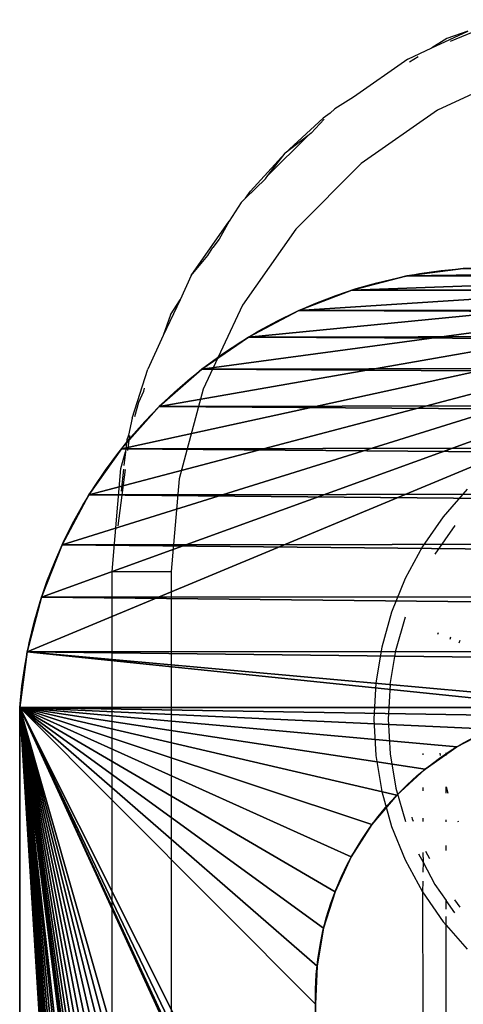
# Model space of a CAD drawing. Units: centimetres. Extents: x -273 to 272, y -193 to 194.
# Drawn here: x -10 to -9, y 7 to 11 of the extents above; entities that cross this region are included whole.
import ezdxf

# ---------------------------------------------------------------- set-up
doc = ezdxf.new("R2010")
doc.units = ezdxf.units.CM
doc.header["$LTSCALE"] = 2.54
doc.layers.get('0').update_dxf_attribs({"true_color": 0xff5454})
doc.layers.add('VP-EQ', color=7, linetype='Continuous', true_color=0x8a3492)

# ---------------------------------------------------------------- blocks, each defined once
blk = doc.blocks.new('Grupa_254')
at = {"color": 0}
for p, q in [((1.5, 17), (18.4872, 17)), ((1.5, 17), (18.4872, 17)), ((13.8, 17, 1.2), (18.4872, 17, 1.2)), ((13.8, 17, 1.2), (18.4872, 17, 1.2)), ((18.4872, 17, 1.2), (18.4872, 17)), ((18.4872, 17, 1.2), (18.4872, 17)), ((18.6779, 16.9742, 1.2), (18.6779, 16.9742)), ((18.6779, 16.9742, 1.2), (18.6779, 16.9742)), ((18.8642, 16.926, 1.2), (18.8642, 16.926)), ((18.8642, 16.926, 1.2), (18.8642, 16.926)), ((19.0435, 16.8562, 1.2), (19.0435, 16.8562)), ((19.0435, 16.8562, 1.2), (19.0435, 16.8562)), ((19.2133, 16.7657, 1.2), (19.2133, 16.7657)), ((19.2133, 16.7657, 1.2), (19.2133, 16.7657)), ((19.3713, 16.6557, 1.2), (19.3713, 16.6557)), ((19.3713, 16.6557, 1.2), (19.3713, 16.6557)), ((19.5151, 16.528, 1.2), (19.5151, 16.528)), ((19.5151, 16.528, 1.2), (19.5151, 16.528)), ((19.6429, 16.3841, 1.2), (19.6429, 16.3841)), ((19.6429, 16.3841, 1.2), (19.6429, 16.3841)), ((19.7528, 16.2261, 1.2), (19.7528, 16.2261)), ((19.7528, 16.2261, 1.2), (19.7528, 16.2261)), ((19.8433, 16.0563, 1.2), (19.8433, 16.0563)), ((19.8433, 16.0563, 1.2), (19.8433, 16.0563)), ((17.6047, 15.9945, 1.2), (17.6047, 15.9945)), ((17.6047, 15.9945, 1.2), (17.6047, 15.9945)), ((17.7337, 15.9723, 1.2), (17.7337, 15.9723)), ((17.7337, 15.9723, 1.2), (17.7337, 15.9723)), ((17.8586, 15.9335, 1.2), (17.8586, 15.9335)), ((17.8586, 15.9335, 1.2), (17.8586, 15.9335)), ((17.9773, 15.8787, 1.2), (17.9773, 15.8787)), ((17.9773, 15.8787, 1.2), (17.9773, 15.8787)), ((19.9132, 15.877, 1.2), (19.9132, 15.877)), ((19.9132, 15.877, 1.2), (19.9132, 15.877)), ((18.088, 15.8089, 1.2), (18.088, 15.8089)), ((18.088, 15.8089, 1.2), (18.088, 15.8089)), ((18.1885, 15.7252, 1.2), (18.1885, 15.7252)), ((18.1885, 15.7252, 1.2), (18.1885, 15.7252)), ((19.9613, 15.6907, 1.2), (19.9613, 15.6907)), ((19.9613, 15.6907, 1.2), (19.9613, 15.6907)), ((18.2773, 15.6292, 1.2), (18.2773, 15.6292)), ((18.2773, 15.6292, 1.2), (18.2773, 15.6292)), ((18.3528, 15.5223, 1.2), (18.3528, 15.5223)), ((18.3528, 15.5223, 1.2), (18.3528, 15.5223))]:
    blk.add_line(p, q, dxfattribs=at)
at = {"color": 0, "extrusion": (3.73853e-16, -2.83007e-17, -1)}
for centre in [(-18.3643, 15.3772, -1.2), (-18.3643, 15.3772, -1.2), (-18.3643, 15.3772), (-18.3643, 15.3772, -1.2), (-18.3643, 15.3772), (-18.3643, 15.3772, -1.2), (-18.3643, 15.3772), (-18.3643, 15.3772, -1.2), (-18.3643, 15.3772), (-18.3643, 15.3772, -1.2), (-18.3643, 15.3772), (-18.3643, 15.3772, -1.2), (-18.3643, 15.3772), (-18.3643, 15.3772, -1.2), (-18.3643, 15.3772), (-18.3643, 15.3772, -1.2), (-18.3643, 15.3772), (-18.3643, 15.3772, -1.2), (-18.3643, 15.3772), (-18.3643, 15.3772, -1.2), (-18.3643, 15.3772), (-18.3643, 15.3772, -1.2), (-18.3643, 15.3772), (-18.3643, 15.3772, -1.2), (-18.3643, 15.3772), (-18.3643, 15.3772)]:
    blk.add_arc(centre, 1.6275, 94.329, 175.671, dxfattribs=at)
at = {"color": 0, "extrusion": (1.57503e-16, 4.09108e-18, -1)}
for centre in [(-17.5, 15, -1.2), (-17.5, 15), (-17.5, 15, -1.2), (-17.5, 15), (-17.5, 15, -1.2), (-17.5, 15), (-17.5, 15, -1.2), (-17.5, 15), (-17.5, 15, -1.2), (-17.5, 15), (-17.5, 15, -1.2), (-17.5, 15), (-17.5, 15, -1.2), (-17.5, 15), (-17.5, 15, -1.2), (-17.5, 15), (-17.5, 15, -1.2), (-17.5, 15), (-17.5, 15, -1.2), (-17.5, 15), (-17.5, 15, -1.2), (-17.5, 15), (-17.5, 15, -1.2), (-17.5, 15), (-17.5, 15, -1.2), (-17.5, 15), (-17.5, 15, -1.2), (-17.5, 15), (-17.5, 15, -1.2), (-17.5, 15), (-17.5, 15, -1.2), (-17.5, 15), (-17.5, 15, -1.2), (-17.5, 15), (-17.5, 15, -1.2), (-17.5, 15), (-17.5, 15, -1.2), (-17.5, 15), (-17.5, 15, -1.2), (-17.5, 15), (-17.5, 15, -1.2), (-17.5, 15), (-17.5, 15, -1.2), (-17.5, 15), (-17.5, 15, -1.2), (-17.5, 15), (-17.5, 15, -1.2), (-17.5, 15), (-17.5, 15, -1.2), (-17.5, 15, -1.2), (-17.5, 15)]:
    blk.add_arc(centre, 1, 88.5121, 268.5121, dxfattribs=at)
at = {"color": 0}
mesh = blk.add_polyface(dxfattribs=at)
corners = [(1.5, 17), (18.4872, 17, 1.2), (18.4872, 17), (1.5, 17, 1.2), (13.8, 17, 1.2), (6.2, 17, 1.2), (6.8, 17, 1.2), (13.2, 17, 1.2)]
mesh.append_faces([[corners[k] for k in face] for face in [(0, 1, 2), (4, 6, 7)]], dxfattribs={"vtx0": -1, "color": 0})
mesh.append_faces([[corners[k] for k in face] for face in [(1, 3, 4)]], dxfattribs={"vtx0": -1, "vtx1": -1, "color": 0})
mesh.append_faces([[corners[k] for k in face] for face in [(1, 0, 3), (4, 3, 5), (4, 5, 6)]], dxfattribs={"vtx0": -1, "vtx2": -1, "color": 0})
mesh = blk.add_polyface(dxfattribs=at)
corners = [(2.474, 15.9997), (1.5, 17), (18.4872, 17), (3.474, 15.9997), (3.6047, 15.9945), (3.7337, 15.9723), (3.8586, 15.9335), (3.9773, 15.8787), (4.088, 15.8089), (4.1885, 15.7252), (4.2773, 15.6292), (4.3528, 15.5223), (9.3438, 15.9877), (4.4136, 15.4065), (4.4589, 15.2838), (4.4877, 15.1562), (4.4997, 15.026), (9.2162, 15.9589), (9.0935, 15.9136), (8.9777, 15.8528), (8.8708, 15.7773), (8.7748, 15.6885), (8.6911, 15.588), (8.6213, 15.4773), (8.5665, 15.3586), (8.5277, 15.2337), (4.4997, 2.026), (8.5055, 15.1047), (8.5003, 14.974), (8.5123, 14.8438), (8.5003, 1.974), (8.5277, 2.2337), (8.5411, 14.7162), (8.5665, 2.3586), (8.5864, 14.5935), (8.6213, 2.4773), (8.6472, 14.4777), (8.6911, 2.588), (8.7227, 14.3708), (8.7748, 2.6885), (8.8115, 14.2748), (8.8708, 2.7773), (8.912, 14.1911), (8.9777, 2.8528), (9.0227, 14.1213), (9.0935, 2.9136), (9.1414, 14.0665), (9.2162, 2.9589), (9.2663, 14.0277), (9.3438, 2.9877), (9.3953, 14.0055), (9.474, 2.9997), (9.526, 14.0003), (10.474, 2.9997), (10.526, 14.0003), (10.6047, 2.9945), (10.6562, 14.0123), (4.2773, 2.6292), (4.2252, 14.3115), (4.3089, 14.412), (4.3528, 2.5223), (4.3787, 14.5227), (4.4136, 2.4065), (4.4335, 14.6414), (4.4589, 2.2838), (4.4723, 14.7663), (4.4877, 2.1562), (4.4945, 14.8953)]
mesh.append_faces([[corners[k] for k in face] for face in [(0, 2, 3), (3, 2, 4), (4, 2, 5), (5, 2, 6), (6, 2, 7), (7, 2, 8), (8, 2, 9), (9, 2, 10), (10, 2, 11), (11, 12, 13), (13, 12, 14), (14, 12, 15), (15, 12, 16), (29, 30, 28)]], dxfattribs={"vtx0": -1, "vtx1": -1, "color": 0})
mesh.append_faces([[corners[k] for k in face] for face in [(16, 25, 26)]], dxfattribs={"vtx0": -1, "vtx1": -1, "vtx2": -1, "color": 0})
mesh.append_faces([[corners[k] for k in face] for face in [(0, 1, 2), (16, 12, 17), (16, 17, 18), (16, 18, 19), (16, 19, 20), (16, 20, 21), (16, 21, 22), (16, 22, 23), (16, 23, 24), (16, 24, 25), (26, 25, 27), (26, 27, 28), (31, 29, 32), (33, 32, 34), (35, 34, 36), (37, 36, 38), (39, 38, 40), (41, 40, 42), (43, 42, 44), (45, 44, 46), (47, 46, 48), (49, 48, 50), (51, 50, 52), (53, 52, 54), (55, 54, 56), (57, 58, 59), (60, 59, 61), (62, 61, 63), (64, 63, 65), (66, 65, 67), (26, 67, 16)]], dxfattribs={"vtx0": -1, "vtx2": -1, "color": 0})
mesh = blk.add_polyface(dxfattribs=at)
corners = [(4.3528, 15.5223), (18.4872, 17), (9.3438, 15.9877), (9.474, 15.9997), (10.474, 15.9997), (10.6047, 15.9945), (10.7337, 15.9723), (10.8586, 15.9335), (10.9773, 15.8787), (11.088, 15.8089), (11.1885, 15.7252), (11.2773, 15.6292), (11.3528, 15.5223), (11.4136, 15.4065), (11.4589, 15.2838), (11.4877, 15.1562), (11.4997, 15.026), (16.0935, 15.9136), (15.9777, 15.8528), (15.8708, 15.7773), (15.7748, 15.6885), (15.6911, 15.588), (15.6213, 15.4773), (15.5665, 15.3586), (15.5277, 15.2337), (11.4997, 2.026), (15.5055, 15.1047), (15.5003, 14.974), (15.5123, 14.8438), (15.5003, 1.974), (15.5277, 2.2337), (15.5411, 14.7162), (15.5665, 2.3586), (15.5864, 14.5935), (15.6213, 2.4773), (15.6472, 14.4777), (15.6911, 2.588), (15.7227, 14.3708), (15.7748, 2.6885), (15.8115, 14.2748), (15.8708, 2.7773), (15.912, 14.1911), (15.9777, 2.8528), (16.0227, 14.1213), (10.7337, 2.9723), (10.6562, 14.0123), (10.7838, 14.0411), (10.8586, 2.9335), (10.9065, 14.0864), (10.9773, 2.8787), (11.0223, 14.1472), (11.088, 2.8089), (11.1292, 14.2227), (11.1885, 2.7252), (11.2252, 14.3115), (11.2773, 2.6292), (11.3089, 14.412), (11.3528, 2.5223), (11.3787, 14.5227), (11.4136, 2.4065), (11.4335, 14.6414), (11.4589, 2.2838), (11.4723, 14.7663), (11.4877, 2.1562), (11.4945, 14.8953)]
mesh.append_faces([[corners[k] for k in face] for face in [(2, 1, 3), (3, 1, 4), (4, 1, 5), (5, 1, 6), (6, 1, 7), (7, 1, 8), (8, 1, 9), (9, 1, 10), (10, 1, 11), (11, 1, 12), (12, 1, 13), (13, 1, 14), (14, 1, 15), (15, 1, 16), (28, 29, 27)]], dxfattribs={"vtx0": -1, "vtx1": -1, "color": 0})
mesh.append_faces([[corners[k] for k in face] for face in [(0, 1, 2), (16, 1, 17), (16, 24, 25)]], dxfattribs={"vtx0": -1, "vtx1": -1, "vtx2": -1, "color": 0})
mesh.append_faces([[corners[k] for k in face] for face in [(16, 17, 18), (16, 18, 19), (16, 19, 20), (16, 20, 21), (16, 21, 22), (16, 22, 23), (16, 23, 24), (25, 24, 26), (25, 26, 27), (30, 28, 31), (32, 31, 33), (34, 33, 35), (36, 35, 37), (38, 37, 39), (40, 39, 41), (42, 41, 43), (44, 45, 46), (47, 46, 48), (49, 48, 50), (51, 50, 52), (53, 52, 54), (55, 54, 56), (57, 56, 58), (59, 58, 60), (61, 60, 62), (63, 62, 64), (25, 64, 16)]], dxfattribs={"vtx0": -1, "vtx2": -1, "color": 0})
mesh = blk.add_polyface(dxfattribs=at)
corners = [(13.8, 13.8603, 1.2), (15.7227, 14.3708, 1.2), (13.8, 17, 1.2), (15.8115, 14.2748, 1.2), (15.912, 14.1911, 1.2), (16.0227, 14.1213, 1.2), (16.1414, 14.0665, 1.2), (16.2663, 14.0277, 1.2), (16.3953, 14.0055, 1.2), (19.9872, 13.8603, 1.2), (15.6472, 14.4777, 1.2), (15.5864, 14.5935, 1.2), (15.5411, 14.7162, 1.2), (15.5123, 14.8438, 1.2), (15.5003, 14.974, 1.2), (16.526, 14.0003, 1.2), (17.526, 14.0003, 1.2), (17.6562, 14.0123, 1.2), (17.7838, 14.0411, 1.2), (17.9065, 14.0864, 1.2), (18.0223, 14.1472, 1.2), (18.1292, 14.2227, 1.2), (18.2252, 14.3115, 1.2), (18.3089, 14.412, 1.2), (18.3787, 14.5227, 1.2), (18.4335, 14.6414, 1.2), (18.4723, 14.7663, 1.2), (18.4945, 14.8953, 1.2), (18.4997, 15.026, 1.2), (18.6779, 16.9742, 1.2), (18.8642, 16.926, 1.2), (19.0435, 16.8562, 1.2), (19.2133, 16.7657, 1.2), (19.3713, 16.6557, 1.2), (19.5151, 16.528, 1.2), (19.6429, 16.3841, 1.2), (19.7528, 16.2261, 1.2), (19.8433, 16.0563, 1.2), (19.9132, 15.877, 1.2), (19.9613, 15.6907, 1.2), (19.9872, 15.5, 1.2), (16.0935, 15.9136, 1.2), (18.4872, 17, 1.2), (15.9777, 15.8528, 1.2), (15.8708, 15.7773, 1.2), (15.7748, 15.6885, 1.2), (15.6911, 15.588, 1.2), (15.6213, 15.4773, 1.2), (15.5665, 15.3586, 1.2), (15.5277, 15.2337, 1.2), (15.5055, 15.1047, 1.2), (16.2162, 15.9589, 1.2), (16.3438, 15.9877, 1.2), (16.474, 15.9997, 1.2), (17.474, 15.9997, 1.2), (17.6047, 15.9945, 1.2), (17.7337, 15.9723, 1.2), (17.8586, 15.9335, 1.2), (17.9773, 15.8787, 1.2), (18.088, 15.8089, 1.2), (18.1885, 15.7252, 1.2), (18.2773, 15.6292, 1.2), (18.3528, 15.5223, 1.2), (18.4136, 15.4065, 1.2), (18.4589, 15.2838, 1.2), (18.4877, 15.1562, 1.2)]
mesh.append_faces([[corners[k] for k in face] for face in [(39, 9, 40)]], dxfattribs={"vtx0": -1, "color": 0})
mesh.append_faces([[corners[k] for k in face] for face in [(0, 1, 2), (1, 0, 3), (3, 0, 4), (4, 0, 5), (5, 0, 6), (6, 0, 7), (7, 0, 8), (8, 9, 15), (15, 9, 16), (16, 9, 17), (17, 9, 18), (18, 9, 19), (19, 9, 20), (20, 9, 21), (21, 9, 22), (22, 9, 23), (23, 9, 24), (24, 9, 25), (25, 9, 26), (26, 9, 27), (27, 9, 28), (29, 9, 30), (30, 9, 31), (31, 9, 32), (32, 9, 33), (33, 9, 34), (34, 9, 35), (35, 9, 36), (36, 9, 37), (37, 9, 38), (38, 9, 39), (2, 41, 42), (41, 2, 43), (43, 2, 44), (44, 2, 45), (45, 2, 46), (46, 2, 47), (47, 2, 48), (48, 2, 49), (49, 2, 50), (50, 2, 14), (42, 65, 29)]], dxfattribs={"vtx0": -1, "vtx1": -1, "color": 0})
mesh.append_faces([[corners[k] for k in face] for face in [(28, 9, 29)]], dxfattribs={"vtx0": -1, "vtx1": -1, "vtx2": -1, "color": 0})
mesh.append_faces([[corners[k] for k in face] for face in [(8, 0, 9), (2, 1, 10), (2, 10, 11), (2, 11, 12), (2, 12, 13), (2, 13, 14), (42, 41, 51), (42, 51, 52), (42, 52, 53), (42, 53, 54), (42, 54, 55), (42, 55, 56), (42, 56, 57), (42, 57, 58), (42, 58, 59), (42, 59, 60), (42, 60, 61), (42, 61, 62), (42, 62, 63), (42, 63, 64), (42, 64, 65), (29, 65, 28)]], dxfattribs={"vtx0": -1, "vtx2": -1, "color": 0})
mesh = blk.add_polyface(dxfattribs=at)
corners = [(16.0935, 15.9136), (18.4872, 17), (16.2162, 15.9589), (16.3438, 15.9877), (16.474, 15.9997), (17.474, 15.9997), (17.6047, 15.9945), (17.7337, 15.9723), (17.8586, 15.9335), (17.9773, 15.8787), (18.088, 15.8089), (18.1885, 15.7252), (18.2773, 15.6292), (18.3528, 15.5223), (18.4136, 15.4065), (18.4589, 15.2838), (18.4877, 15.1562), (18.6779, 16.9742), (18.4997, 15.026), (18.4997, 2.026), (18.6826, 0.0139), (18.8642, 16.926), (18.8745, 0.0529), (19.0435, 16.8562), (19.0598, 0.1166), (19.2133, 16.7657), (19.2353, 0.2036), (19.3713, 16.6557), (19.398, 0.3127), (19.5151, 16.528), (19.5452, 0.4419), (19.6429, 16.3841), (19.6745, 0.5892), (19.7528, 16.2261), (19.7835, 0.7519), (19.8433, 16.0563), (19.8706, 0.9274), (19.9132, 15.877), (19.9342, 1.1126), (19.9613, 15.6907), (19.9733, 1.3046), (19.9872, 15.5), (16.0935, 2.9136), (16.0227, 14.1213), (16.1414, 14.0665), (16.2162, 2.9589), (16.2663, 14.0277), (16.3438, 2.9877), (16.3953, 14.0055), (16.474, 2.9997), (16.526, 14.0003), (17.474, 2.9997), (17.526, 14.0003), (17.6047, 2.9945), (17.6562, 14.0123), (17.7337, 2.9723), (17.7838, 14.0411), (17.8586, 2.9335), (17.9065, 14.0864), (17.9773, 2.8787), (18.0223, 14.1472), (18.088, 2.8089), (18.1292, 14.2227), (18.1885, 2.7252), (18.2252, 14.3115), (18.2773, 2.6292), (18.3089, 14.412), (18.3528, 2.5223), (18.3787, 14.5227), (18.4136, 2.4065), (18.4335, 14.6414), (18.4589, 2.2838), (18.4723, 14.7663), (18.4877, 2.1562), (18.4945, 14.8953)]
mesh.append_faces([[corners[k] for k in face] for face in [(0, 1, 2), (2, 1, 3), (3, 1, 4), (4, 1, 5), (5, 1, 6), (6, 1, 7), (7, 1, 8), (8, 1, 9), (9, 1, 10), (10, 1, 11), (11, 1, 12), (12, 1, 13), (13, 1, 14), (14, 1, 15), (15, 1, 16), (16, 17, 18)]], dxfattribs={"vtx0": -1, "vtx1": -1, "color": 0})
mesh.append_faces([[corners[k] for k in face] for face in [(18, 17, 19)]], dxfattribs={"vtx0": -1, "vtx1": -1, "vtx2": -1, "color": 0})
mesh.append_faces([[corners[k] for k in face] for face in [(16, 1, 17), (20, 17, 21), (22, 21, 23), (24, 23, 25), (26, 25, 27), (28, 27, 29), (30, 29, 31), (32, 31, 33), (34, 33, 35), (36, 35, 37), (38, 37, 39), (40, 39, 41), (42, 43, 44), (45, 44, 46), (47, 46, 48), (49, 48, 50), (51, 50, 52), (53, 52, 54), (55, 54, 56), (57, 56, 58), (59, 58, 60), (61, 60, 62), (63, 62, 64), (65, 64, 66), (67, 66, 68), (69, 68, 70), (71, 70, 72), (73, 72, 74), (19, 74, 18)]], dxfattribs={"vtx0": -1, "vtx2": -1, "color": 0})
mesh = blk.add_polyface(dxfattribs=at)
corners = [(18.4872, 17, 1.2), (18.6779, 16.9742), (18.4872, 17), (18.6779, 16.9742, 1.2)]
mesh.append_faces([[corners[k] for k in face] for face in [(0, 1, 2), (1, 0, 3)]], dxfattribs={"vtx0": -1, "color": 0})
mesh = blk.add_polyface(dxfattribs=at)
corners = [(18.4872, 0), (16.1414, 1.0665), (16.2663, 1.0277), (16.3953, 1.0055), (16.526, 1.0003), (17.526, 1.0003), (17.6562, 1.0123), (17.7838, 1.0411), (17.9065, 1.0864), (18.0223, 1.1472), (18.1292, 1.2227), (18.2252, 1.3115), (18.3089, 1.412), (18.3787, 1.5227), (18.4335, 1.6414), (18.4723, 1.7663), (18.4945, 1.8953), (18.6826, 0.0139), (18.4997, 2.026), (18.6779, 16.9742), (18.8642, 16.926), (18.8745, 0.0529), (19.0435, 16.8562), (19.0598, 0.1166), (19.2133, 16.7657), (19.2353, 0.2036), (19.3713, 16.6557), (19.398, 0.3127), (19.5151, 16.528), (19.5452, 0.4419), (19.6429, 16.3841), (19.6745, 0.5892), (19.7528, 16.2261), (19.7835, 0.7519), (19.8433, 16.0563), (19.8706, 0.9274), (19.9132, 15.877), (19.9342, 1.1126), (19.9613, 15.6907), (19.9733, 1.3046), (19.9872, 15.5), (19.9872, 1.5), (16.0935, 2.9136), (16.1414, 14.0665), (16.2162, 2.9589), (16.2663, 14.0277), (16.3438, 2.9877), (16.3953, 14.0055), (16.474, 2.9997), (16.526, 14.0003), (17.474, 2.9997), (17.526, 14.0003), (17.6047, 2.9945), (17.6562, 14.0123), (17.7337, 2.9723), (17.7838, 14.0411), (17.8586, 2.9335), (17.9065, 14.0864), (17.9773, 2.8787), (18.0223, 14.1472), (18.088, 2.8089), (18.1292, 14.2227), (18.1885, 2.7252), (18.2252, 14.3115), (18.2773, 2.6292), (18.3089, 14.412), (18.3528, 2.5223), (18.3787, 14.5227), (18.4136, 2.4065), (18.4335, 14.6414), (18.4589, 2.2838), (18.4723, 14.7663), (18.4877, 2.1562), (18.4945, 14.8953)]
mesh.append_faces([[corners[k] for k in face] for face in [(39, 40, 41)]], dxfattribs={"vtx0": -1, "color": 0})
mesh.append_faces([[corners[k] for k in face] for face in [(0, 16, 17), (17, 20, 21), (21, 22, 23), (23, 24, 25), (25, 26, 27), (27, 28, 29), (29, 30, 31), (31, 32, 33), (33, 34, 35), (35, 36, 37), (37, 38, 39), (42, 43, 44), (44, 45, 46), (46, 47, 48), (48, 49, 50), (50, 51, 52), (52, 53, 54), (54, 55, 56), (56, 57, 58), (58, 59, 60), (60, 61, 62), (62, 63, 64), (64, 65, 66), (66, 67, 68), (68, 69, 70), (70, 71, 72), (72, 73, 18)]], dxfattribs={"vtx0": -1, "vtx1": -1, "color": 0})
mesh.append_faces([[corners[k] for k in face] for face in [(17, 18, 19)]], dxfattribs={"vtx0": -1, "vtx1": -1, "vtx2": -1, "color": 0})
mesh.append_faces([[corners[k] for k in face] for face in [(0, 1, 2), (0, 2, 3), (0, 3, 4), (0, 4, 5), (0, 5, 6), (0, 6, 7), (0, 7, 8), (0, 8, 9), (0, 9, 10), (0, 10, 11), (0, 11, 12), (0, 12, 13), (0, 13, 14), (0, 14, 15), (0, 15, 16), (17, 16, 18)]], dxfattribs={"vtx0": -1, "vtx2": -1, "color": 0})
mesh = blk.add_polyface(dxfattribs=at)
corners = [(18.6779, 16.9742, 1.2), (18.8642, 16.926), (18.6779, 16.9742), (18.8642, 16.926, 1.2)]
mesh.append_faces([[corners[k] for k in face] for face in [(0, 1, 2), (1, 0, 3)]], dxfattribs={"vtx0": -1, "color": 0})
mesh = blk.add_polyface(dxfattribs=at)
corners = [(18.8642, 16.926, 1.2), (19.0435, 16.8562), (18.8642, 16.926), (19.0435, 16.8562, 1.2)]
mesh.append_faces([[corners[k] for k in face] for face in [(0, 1, 2), (1, 0, 3)]], dxfattribs={"vtx0": -1, "color": 0})
mesh = blk.add_polyface(dxfattribs=at)
corners = [(19.0435, 16.8562, 1.2), (19.2133, 16.7657), (19.0435, 16.8562), (19.2133, 16.7657, 1.2)]
mesh.append_faces([[corners[k] for k in face] for face in [(0, 1, 2), (1, 0, 3)]], dxfattribs={"vtx0": -1, "color": 0})
mesh = blk.add_polyface(dxfattribs=at)
corners = [(19.2133, 16.7657, 1.2), (19.3713, 16.6557), (19.2133, 16.7657), (19.3713, 16.6557, 1.2)]
mesh.append_faces([[corners[k] for k in face] for face in [(0, 1, 2), (1, 0, 3)]], dxfattribs={"vtx0": -1, "color": 0})
mesh = blk.add_polyface(dxfattribs=at)
corners = [(19.3713, 16.6557, 1.2), (19.5151, 16.528), (19.3713, 16.6557), (19.5151, 16.528, 1.2)]
mesh.append_faces([[corners[k] for k in face] for face in [(0, 1, 2), (1, 0, 3)]], dxfattribs={"vtx0": -1, "color": 0})
mesh = blk.add_polyface(dxfattribs=at)
corners = [(19.5151, 16.528), (19.6429, 16.3841, 1.2), (19.6429, 16.3841), (19.5151, 16.528, 1.2)]
mesh.append_faces([[corners[k] for k in face] for face in [(0, 1, 2), (1, 0, 3)]], dxfattribs={"vtx0": -1, "color": 0})
mesh = blk.add_polyface(dxfattribs=at)
corners = [(19.6429, 16.3841), (19.7528, 16.2261, 1.2), (19.7528, 16.2261), (19.6429, 16.3841, 1.2)]
mesh.append_faces([[corners[k] for k in face] for face in [(0, 1, 2), (1, 0, 3)]], dxfattribs={"vtx0": -1, "color": 0})
mesh = blk.add_polyface(dxfattribs=at)
corners = [(19.7528, 16.2261), (19.8433, 16.0563, 1.2), (19.8433, 16.0563), (19.7528, 16.2261, 1.2)]
mesh.append_faces([[corners[k] for k in face] for face in [(0, 1, 2), (1, 0, 3)]], dxfattribs={"vtx0": -1, "color": 0})
mesh = blk.add_polyface(dxfattribs=at)
corners = [(19.8433, 16.0563), (19.9132, 15.877, 1.2), (19.9132, 15.877), (19.8433, 16.0563, 1.2)]
mesh.append_faces([[corners[k] for k in face] for face in [(0, 1, 2), (1, 0, 3)]], dxfattribs={"vtx0": -1, "color": 0})
mesh = blk.add_polyface(dxfattribs=at)
corners = [(17.6047, 15.9945, 1.2), (17.474, 15.9997), (17.6047, 15.9945), (17.474, 15.9997, 1.2)]
mesh.append_faces([[corners[k] for k in face] for face in [(0, 1, 2), (1, 0, 3)]], dxfattribs={"vtx0": -1, "color": 0})
mesh = blk.add_polyface(dxfattribs=at)
corners = [(17.7337, 15.9723, 1.2), (17.6047, 15.9945), (17.7337, 15.9723), (17.6047, 15.9945, 1.2)]
mesh.append_faces([[corners[k] for k in face] for face in [(0, 1, 2), (1, 0, 3)]], dxfattribs={"vtx0": -1, "color": 0})
mesh = blk.add_polyface(dxfattribs=at)
corners = [(17.8586, 15.9335, 1.2), (17.7337, 15.9723), (17.8586, 15.9335), (17.7337, 15.9723, 1.2)]
mesh.append_faces([[corners[k] for k in face] for face in [(0, 1, 2), (1, 0, 3)]], dxfattribs={"vtx0": -1, "color": 0})
mesh = blk.add_polyface(dxfattribs=at)
corners = [(17.9773, 15.8787, 1.2), (17.8586, 15.9335), (17.9773, 15.8787), (17.8586, 15.9335, 1.2)]
mesh.append_faces([[corners[k] for k in face] for face in [(0, 1, 2), (1, 0, 3)]], dxfattribs={"vtx0": -1, "color": 0})
mesh = blk.add_polyface(dxfattribs=at)
corners = [(18.088, 15.8089, 1.2), (17.9773, 15.8787), (18.088, 15.8089), (17.9773, 15.8787, 1.2)]
mesh.append_faces([[corners[k] for k in face] for face in [(0, 1, 2), (1, 0, 3)]], dxfattribs={"vtx0": -1, "color": 0})
mesh = blk.add_polyface(dxfattribs=at)
corners = [(19.9132, 15.877), (19.9613, 15.6907, 1.2), (19.9613, 15.6907), (19.9132, 15.877, 1.2)]
mesh.append_faces([[corners[k] for k in face] for face in [(0, 1, 2), (1, 0, 3)]], dxfattribs={"vtx0": -1, "color": 0})
mesh = blk.add_polyface(dxfattribs=at)
corners = [(18.1885, 15.7252), (18.088, 15.8089, 1.2), (18.088, 15.8089), (18.1885, 15.7252, 1.2)]
mesh.append_faces([[corners[k] for k in face] for face in [(0, 1, 2), (1, 0, 3)]], dxfattribs={"vtx0": -1, "color": 0})
mesh = blk.add_polyface(dxfattribs=at)
corners = [(18.1885, 15.7252, 1.2), (18.2773, 15.6292), (18.2773, 15.6292, 1.2), (18.1885, 15.7252)]
mesh.append_faces([[corners[k] for k in face] for face in [(0, 1, 2), (1, 0, 3)]], dxfattribs={"vtx0": -1, "color": 0})
mesh = blk.add_polyface(dxfattribs=at)
corners = [(19.9613, 15.6907), (19.9872, 15.5, 1.2), (19.9872, 15.5), (19.9613, 15.6907, 1.2)]
mesh.append_faces([[corners[k] for k in face] for face in [(0, 1, 2), (1, 0, 3)]], dxfattribs={"vtx0": -1, "color": 0})
mesh = blk.add_polyface(dxfattribs=at)
corners = [(18.2773, 15.6292, 1.2), (18.3528, 15.5223), (18.3528, 15.5223, 1.2), (18.2773, 15.6292)]
mesh.append_faces([[corners[k] for k in face] for face in [(0, 1, 2), (1, 0, 3)]], dxfattribs={"vtx0": -1, "color": 0})
mesh = blk.add_polyface(dxfattribs=at)
corners = [(18.3528, 15.5223, 1.2), (18.4136, 15.4065), (18.4136, 15.4065, 1.2), (18.3528, 15.5223)]
mesh.append_faces([[corners[k] for k in face] for face in [(0, 1, 2), (1, 0, 3)]], dxfattribs={"vtx0": -1, "color": 0})
blk = doc.blocks.new('Grupa_253')
at = {"color": 0}
blk.add_blockref('Grupa_254', (0.4893, 0), dxfattribs=at)
blk = doc.blocks.new('Grupa_252')
at = {"color": 0, "extrusion": (0, -8.88178e-16, -1), "rotation": 180}
blk.add_blockref('Grupa_253', (0, 17, -8.8), dxfattribs=at)
blk = doc.blocks.new('Grupuj_62')
at = {"color": 250, "true_color": 0x444444, "extrusion": (-1.11022e-16, 8.88178e-16, -1), "rotation": 90.00000000000001}
blk.add_blockref('Grupa_252', (-1.5973, 2, -39.8), dxfattribs=at)
blk = doc.blocks.new('Grupuj_10')
at = {"color": 250, "true_color": 0x444444}
blk.add_blockref('Grupuj_62', (-1.5973, 6.0065, -31.6), dxfattribs=at)
blk = doc.blocks.new('Grupuj_11')
at = {"color": 0}
blk.add_blockref('Grupuj_10', (112.1433, 25.0444, 18.6857), dxfattribs=at)
blk = doc.blocks.new('Grupuj_12')
at = {"color": 0, "xscale": 0.99}
blk.add_blockref('Grupuj_11', (2.4515, 0), dxfattribs=at)
blk = doc.blocks.new('0529')
at = {"layer": 'VP-EQ', "color": 0}
for p, q in [((643.8678, -415.1245), (643.6904, -415.198)), ((643.6281, -415.2196), (643.7496, -415.1629)), ((643.6789, -415.1877), (643.6281, -415.2196)), ((643.7496, -415.1629), (643.6789, -415.1877)), ((643.5467, -415.2576), (643.6281, -415.2196)), ((643.5522, -415.2672), (643.5819, -415.2486)), ((643.5467, -415.2576), (643.363, -415.3862)), ((643.931, -415.2982), (643.6467, -415.4308)), ((643.363, -415.3862), (643.2997, -415.4259)), ((643.2845, -415.4411), (643.2611, -415.4575)), ((643.2845, -415.4411), (643.2997, -415.4259)), ((643.6467, -415.4308), (643.3896, -415.6107)), ((643.1324, -415.5754), (643.2611, -415.4575)), ((643.2643, -415.4613), (643.22, -415.5082)), ((643.0738, -415.6518), (643.2089, -415.5167)), ((643.2089, -415.5167), (643.1324, -415.5754)), ((643.22, -415.5082), (643.2089, -415.5167)), ((643.1324, -415.5754), (643.0146, -415.704)), ((643.0738, -415.6518), (643.1324, -415.5754)), ((643.3896, -415.6107), (643.1678, -415.8326)), ((643.0653, -415.6629), (643.0738, -415.6518)), ((643.0653, -415.6629), (642.9982, -415.7275)), ((642.9982, -415.7275), (643.0146, -415.704)), ((642.983, -415.7426), (642.9432, -415.8059)), ((642.983, -415.7426), (642.9982, -415.7275)), ((642.8146, -415.9896), (642.9432, -415.8059)), ((642.9432, -415.8059), (642.9094, -415.8661)), ((643.1678, -415.8326), (642.9878, -416.0896)), ((642.9094, -415.8661), (642.8875, -415.8946)), ((642.8146, -415.9896), (642.8708, -415.9213)), ((642.8708, -415.9213), (642.8875, -415.8946)), ((642.8146, -415.9896), (642.7766, -416.0711)), ((642.7766, -416.0711), (642.72, -416.1925)), ((642.7447, -416.1218), (642.7766, -416.0711)), ((642.9878, -416.0896), (642.8552, -416.374)), ((642.7447, -416.1218), (642.72, -416.1925)), ((642.72, -416.1925), (642.6673, -416.3056)), ((642.6148, -416.472), (642.6673, -416.3056)), ((642.6371, -416.4181), (642.6543, -416.3804)), ((642.6543, -416.3804), (642.657, -416.37)), ((642.8552, -416.374), (642.774, -416.677)), ((642.6243, -416.4661), (642.6371, -416.4181)), ((642.6148, -416.472), (642.602, -416.5297)), ((642.5968, -416.5446), (642.5921, -416.586)), ((642.602, -416.5297), (642.5968, -416.5446)), ((642.6004, -416.5813), (642.6072, -416.5298)), ((642.577, -416.6423), (642.5921, -416.586)), ((642.5921, -416.586), (642.587, -416.6312)), ((642.5467, -416.9896), (642.577, -416.6423)), ((642.567, -416.8353), (642.592, -416.645)), ((642.5856, -416.6438), (642.5771, -416.719)), ((642.774, -416.677), (642.7467, -416.9896)), ((643.7475, -416.7122), (643.6668, -416.8048)), ((643.6668, -416.8048), (643.5968, -416.9058)), ((643.7057, -416.8351), (643.6388, -416.9316)), ((643.5968, -416.9058), (643.5384, -417.0138)), ((642.5467, -432.9896), (642.5467, -416.9896)), ((642.5467, -416.9896), (642.7467, -416.9896)), ((642.7467, -416.9896), (642.7467, -420.3764)), ((643.5384, -417.0138), (643.4922, -417.1276)), ((643.4922, -417.1276), (643.4587, -417.2458)), ((643.5068, -417.2566), (643.5387, -417.1436)), ((643.6491, -417.1978), (643.6468, -417.2033)), ((643.6916, -417.2116), (643.6894, -417.2195)), ((643.4587, -417.2458), (643.4385, -417.367)), ((643.7201, -417.2311), (643.7239, -417.222)), ((643.4875, -417.3724), (643.5068, -417.2566)), ((643.4385, -417.367), (643.4317, -417.4896)), ((643.4875, -417.3724), (643.481, -417.4896)), ((643.4317, -417.4896), (643.4385, -417.6123)), ((643.481, -417.4896), (643.4875, -417.6068)), ((643.4385, -417.6123), (643.4587, -417.7334)), ((643.4875, -417.6068), (643.5068, -417.7226)), ((643.5977, -417.6049), (643.5977, -417.6101)), ((643.6553, -417.6038), (643.6561, -417.6118)), ((643.6767, -417.6124), (643.6767, -417.6035)), ((643.5977, -417.7204), (643.5977, -417.7315)), ((643.6767, -417.7393), (643.6767, -417.7185)), ((643.6767, -417.7185), (643.6822, -417.7398)), ((643.4587, -417.7334), (643.4922, -417.8516)), ((643.5068, -417.7226), (643.5387, -417.8356)), ((643.5342, -417.7253), (643.5332, -417.722)), ((643.4922, -417.8516), (643.5384, -417.9654)), ((643.563, -417.8273), (643.5612, -417.8208)), ((643.5664, -417.8357), (643.563, -417.8273)), ((643.5977, -417.8237), (643.5977, -417.8358)), ((643.6767, -417.8359), (643.6767, -417.8299)), ((643.7155, -417.8329), (643.7166, -417.836)), ((643.6767, -417.9334), (643.6767, -417.9169)), ((643.5829, -417.9444), (643.5983, -417.9728)), ((643.5977, -417.9401), (643.5983, -417.9728)), ((643.6212, -417.9613), (643.6081, -417.937)), ((643.5384, -417.9654), (643.5968, -418.0735)), ((643.5983, -417.9728), (643.5977, -418.007)), ((643.5983, -417.9728), (643.6388, -418.0477)), ((643.5977, -418.0367), (643.5968, -418.0735)), ((643.6388, -418.0477), (643.6767, -418.1022)), ((643.5968, -418.0735), (643.6668, -418.1744)), ((643.5968, -418.0735), (643.5977, -418.4896)), ((643.6767, -418.1318), (643.6767, -418.1022)), ((643.7057, -418.1441), (643.6767, -418.1022)), ((643.7238, -418.1253), (643.7063, -418.1001)), ((643.6668, -418.1744), (643.6767, -418.1857)), ((643.6767, -418.1857), (643.6767, -418.1566)), ((643.6767, -418.4896), (643.6767, -418.1857)), ((643.6767, -418.1857), (643.7475, -418.267))]:
    blk.add_line(p, q, dxfattribs=at)
blk = doc.blocks.new('0529 2d')
at = {"layer": 'VP-EQ', "color": 0}
blk.add_blockref('0529', (0, 0), dxfattribs=at)

msp = doc.modelspace()

# ---------------------------------------------------------------- block references
at = {"color": 0}
msp.add_blockref('Grupuj_12', (-123.5943, -43.5203), dxfattribs=at)
at = {"layer": 'VP-EQ', "color": 0}
msp.add_blockref('0529 2d', (-652.3555, 425.7676), dxfattribs=at)

doc.saveas('drawing.dxf')
